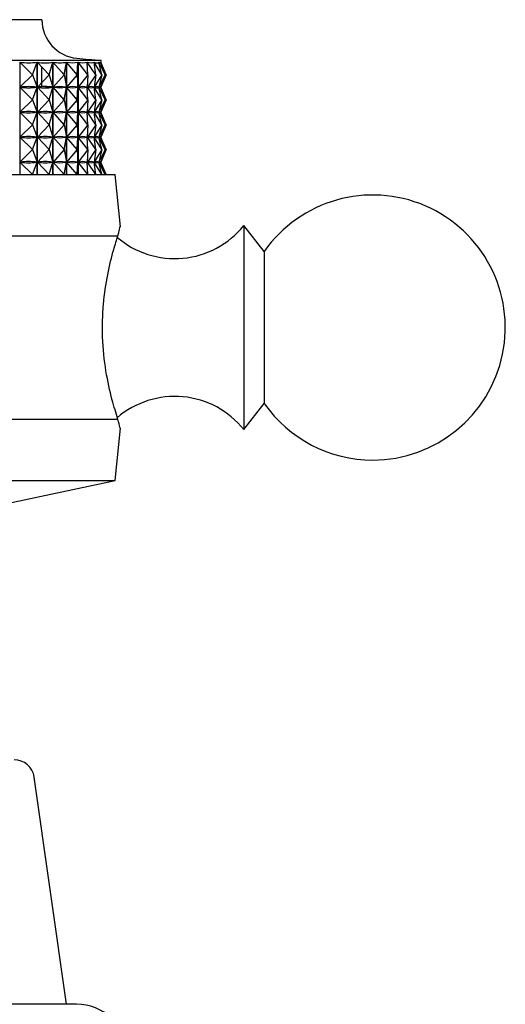
# Model space of a CAD drawing. Units: millimetres. Extents: x 3 to 2496, y 5 to 2495.
# Drawn here: x 1446 to 1470, y 1454 to 1502 of the extents above; entities that cross this region are included whole.
import ezdxf

# ---------------------------------------------------------------- set-up
doc = ezdxf.new("R2010")
doc.units = ezdxf.units.MM

msp = doc.modelspace()

# ---------------------------------------------------------------- linework, layer by layer
at = {"color": 7, "linetype": 'Continuous', "lineweight": 25}
for p, q in [((1447.5, 1502.236), (1427.5, 1502.236)), ((1450.4, 1500.236), (1424.6, 1500.236)), ((1450.4, 1500.136), (1450.4, 1500.236)), ((1446.414, 1500.154), (1446.414, 1494.636)), ((1447.031, 1499.536), (1446.414, 1500.154)), ((1447.031, 1499.536), (1447.265, 1500.154)), ((1447.265, 1494.636), (1447.265, 1500.154)), ((1447.272, 1500.154), (1447.272, 1494.636)), ((1447.861, 1499.536), (1447.272, 1500.154)), ((1447.5, 1498.937), (1447.5, 1499.937)), ((1447.861, 1499.536), (1448.033, 1500.154)), ((1448.033, 1494.636), (1448.033, 1500.154)), ((1448.039, 1500.154), (1448.039, 1494.636)), ((1448.594, 1499.536), (1448.039, 1500.154)), ((1448.594, 1499.536), (1448.703, 1500.154)), ((1448.703, 1494.636), (1448.703, 1500.154)), ((1448.708, 1500.154), (1448.708, 1494.636)), ((1449.224, 1499.536), (1448.708, 1500.154)), ((1449.224, 1499.536), (1449.268, 1500.154)), ((1449.268, 1494.636), (1449.268, 1500.154)), ((1449.272, 1500.154), (1449.272, 1494.636)), ((1449.744, 1499.536), (1449.272, 1500.154)), ((1449.744, 1499.536), (1449.723, 1500.154)), ((1449.726, 1500.154), (1449.726, 1500.054)), ((1450.15, 1499.536), (1449.726, 1500.154)), ((1450.15, 1499.536), (1450.064, 1500.154)), ((1450.066, 1500.154), (1450.066, 1500.137)), ((1450.437, 1499.536), (1450.066, 1500.154)), ((1450.437, 1499.536), (1450.288, 1500.154)), ((1450.289, 1500.154), (1450.289, 1500.148)), ((1450.604, 1499.536), (1450.289, 1500.154)), ((1450.392, 1500.154), (1450.392, 1500.153)), ((1450.604, 1499.536), (1450.392, 1500.154)), ((1450.649, 1499.536), (1450.392, 1500.154)), ((1447.031, 1499.536), (1446.419, 1498.924)), ((1447.031, 1499.536), (1447.263, 1498.924)), ((1447.861, 1499.536), (1447.277, 1498.924)), ((1447.861, 1499.536), (1448.032, 1498.924)), ((1448.594, 1499.536), (1448.044, 1498.924)), ((1448.594, 1499.536), (1448.702, 1498.924)), ((1449.224, 1499.536), (1448.713, 1498.924)), ((1449.224, 1499.536), (1449.267, 1498.924)), ((1449.744, 1499.536), (1449.276, 1498.924)), ((1449.744, 1499.536), (1449.723, 1498.924)), ((1450.15, 1499.536), (1449.73, 1498.924)), ((1450.15, 1499.536), (1450.065, 1498.924)), ((1450.437, 1499.536), (1450.07, 1498.924)), ((1450.437, 1499.536), (1450.289, 1498.924)), ((1450.604, 1499.536), (1450.292, 1498.924)), ((1450.604, 1499.536), (1450.394, 1498.924)), ((1450.649, 1499.536), (1450.395, 1498.924)), ((1447.031, 1498.311), (1446.419, 1498.924)), ((1446.45, 1498.924), (1446.419, 1498.924)), ((1447.031, 1498.311), (1447.263, 1498.924)), ((1447.263, 1498.924), (1447.232, 1498.924)), ((1447.861, 1498.311), (1447.277, 1498.924)), ((1447.305, 1498.924), (1447.277, 1498.924)), ((1447.861, 1498.311), (1448.032, 1498.924)), ((1448.032, 1498.924), (1448.004, 1498.924)), ((1448.594, 1498.311), (1448.044, 1498.924)), ((1448.068, 1498.924), (1448.044, 1498.924)), ((1448.594, 1498.311), (1448.702, 1498.924)), ((1448.702, 1498.924), (1448.678, 1498.924)), ((1449.224, 1498.311), (1448.713, 1498.924)), ((1448.733, 1498.924), (1448.713, 1498.924)), ((1449.224, 1498.311), (1449.267, 1498.924)), ((1449.267, 1498.924), (1449.247, 1498.924)), ((1449.744, 1498.311), (1449.276, 1498.924)), ((1449.293, 1498.924), (1449.276, 1498.924)), ((1449.723, 1498.924), (1449.707, 1498.924)), ((1449.744, 1498.311), (1449.723, 1498.924)), ((1449.726, 1499.018), (1449.726, 1498.829)), ((1450.15, 1498.311), (1449.73, 1498.924)), ((1449.742, 1498.924), (1449.73, 1498.924)), ((1450.065, 1498.924), (1450.052, 1498.924)), ((1450.15, 1498.311), (1450.065, 1498.924)), ((1450.066, 1498.936), (1450.066, 1498.912)), ((1450.437, 1498.311), (1450.07, 1498.924)), ((1450.078, 1498.924), (1450.07, 1498.924)), ((1450.289, 1498.924), (1450.281, 1498.924)), ((1450.289, 1498.924), (1450.289, 1498.923)), ((1450.437, 1498.311), (1450.289, 1498.924)), ((1450.604, 1498.311), (1450.292, 1498.924)), ((1450.295, 1498.924), (1450.292, 1498.924)), ((1450.394, 1498.924), (1450.39, 1498.924)), ((1450.604, 1498.311), (1450.394, 1498.924)), ((1450.649, 1498.311), (1450.395, 1498.924)), ((1450.4, 1498.911), (1450.4, 1498.937)), ((1447.031, 1498.311), (1446.419, 1497.699)), ((1447.031, 1498.311), (1447.263, 1497.699)), ((1447.861, 1498.311), (1447.277, 1497.699)), ((1447.861, 1498.311), (1448.032, 1497.699)), ((1448.594, 1498.311), (1448.044, 1497.699)), ((1448.594, 1498.311), (1448.702, 1497.699)), ((1449.224, 1498.311), (1448.713, 1497.699)), ((1449.224, 1498.311), (1449.267, 1497.699)), ((1449.744, 1498.311), (1449.276, 1497.699)), ((1449.744, 1498.311), (1449.723, 1497.699)), ((1450.15, 1498.311), (1449.73, 1497.699)), ((1450.15, 1498.311), (1450.065, 1497.699)), ((1450.437, 1498.311), (1450.07, 1497.699)), ((1450.437, 1498.311), (1450.289, 1497.699)), ((1450.604, 1498.311), (1450.292, 1497.699)), ((1450.604, 1498.311), (1450.394, 1497.699)), ((1450.649, 1498.311), (1450.395, 1497.699)), ((1449.726, 1497.793), (1449.726, 1497.604)), ((1447.031, 1497.086), (1446.419, 1497.699)), ((1446.45, 1497.699), (1446.419, 1497.699)), ((1447.031, 1497.086), (1447.263, 1497.699)), ((1447.263, 1497.699), (1447.232, 1497.699)), ((1447.861, 1497.086), (1447.277, 1497.699)), ((1447.305, 1497.699), (1447.277, 1497.699)), ((1447.861, 1497.086), (1448.032, 1497.699)), ((1448.032, 1497.699), (1448.004, 1497.699)), ((1448.594, 1497.086), (1448.044, 1497.699)), ((1448.068, 1497.699), (1448.044, 1497.699)), ((1448.594, 1497.086), (1448.702, 1497.699)), ((1448.702, 1497.699), (1448.678, 1497.699)), ((1449.224, 1497.086), (1448.713, 1497.699)), ((1448.733, 1497.699), (1448.713, 1497.699)), ((1449.224, 1497.086), (1449.267, 1497.699)), ((1449.267, 1497.699), (1449.247, 1497.699)), ((1449.744, 1497.086), (1449.276, 1497.699)), ((1449.293, 1497.699), (1449.276, 1497.699)), ((1449.723, 1497.699), (1449.707, 1497.699)), ((1449.744, 1497.086), (1449.723, 1497.699)), ((1450.15, 1497.086), (1449.73, 1497.699)), ((1449.742, 1497.699), (1449.73, 1497.699)), ((1450.065, 1497.699), (1450.052, 1497.699)), ((1450.15, 1497.086), (1450.065, 1497.699)), ((1450.066, 1497.711), (1450.066, 1497.687)), ((1450.437, 1497.086), (1450.07, 1497.699)), ((1450.078, 1497.699), (1450.07, 1497.699)), ((1450.289, 1497.699), (1450.281, 1497.699)), ((1450.289, 1497.699), (1450.289, 1497.698)), ((1450.437, 1497.086), (1450.289, 1497.699)), ((1450.604, 1497.086), (1450.292, 1497.699)), ((1450.295, 1497.699), (1450.292, 1497.699)), ((1450.394, 1497.699), (1450.39, 1497.699)), ((1450.604, 1497.086), (1450.394, 1497.699)), ((1450.649, 1497.086), (1450.395, 1497.699)), ((1450.4, 1497.686), (1450.4, 1497.712)), ((1447.031, 1497.086), (1446.419, 1496.474)), ((1447.031, 1497.086), (1447.263, 1496.474)), ((1447.861, 1497.086), (1447.277, 1496.474)), ((1447.861, 1497.086), (1448.032, 1496.474)), ((1448.594, 1497.086), (1448.044, 1496.474)), ((1448.594, 1497.086), (1448.702, 1496.474)), ((1449.224, 1497.086), (1448.713, 1496.474)), ((1449.224, 1497.086), (1449.267, 1496.474)), ((1449.744, 1497.086), (1449.276, 1496.474)), ((1449.744, 1497.086), (1449.723, 1496.474)), ((1450.15, 1497.086), (1449.73, 1496.474)), ((1450.15, 1497.086), (1450.065, 1496.474)), ((1450.437, 1497.086), (1450.07, 1496.474)), ((1450.437, 1497.086), (1450.289, 1496.474)), ((1450.604, 1497.086), (1450.292, 1496.474)), ((1450.604, 1497.086), (1450.394, 1496.474)), ((1450.649, 1497.086), (1450.395, 1496.474)), ((1447.031, 1495.861), (1446.419, 1496.474)), ((1446.45, 1496.474), (1446.419, 1496.474)), ((1447.031, 1495.861), (1447.263, 1496.474)), ((1447.263, 1496.474), (1447.232, 1496.474)), ((1447.861, 1495.861), (1447.277, 1496.474)), ((1447.305, 1496.474), (1447.277, 1496.474)), ((1447.861, 1495.861), (1448.032, 1496.474)), ((1448.032, 1496.474), (1448.004, 1496.474)), ((1448.594, 1495.861), (1448.044, 1496.474)), ((1448.068, 1496.474), (1448.044, 1496.474)), ((1448.594, 1495.861), (1448.702, 1496.474)), ((1448.702, 1496.474), (1448.678, 1496.474)), ((1449.224, 1495.861), (1448.713, 1496.474)), ((1448.733, 1496.474), (1448.713, 1496.474)), ((1449.224, 1495.861), (1449.267, 1496.474)), ((1449.267, 1496.474), (1449.247, 1496.474)), ((1449.744, 1495.861), (1449.276, 1496.474)), ((1449.293, 1496.474), (1449.276, 1496.474)), ((1449.723, 1496.474), (1449.707, 1496.474)), ((1449.744, 1495.861), (1449.723, 1496.474)), ((1449.726, 1496.568), (1449.726, 1496.379)), ((1450.15, 1495.861), (1449.73, 1496.474)), ((1449.742, 1496.474), (1449.73, 1496.474)), ((1450.065, 1496.474), (1450.052, 1496.474)), ((1450.15, 1495.861), (1450.065, 1496.474)), ((1450.066, 1496.486), (1450.066, 1496.462)), ((1450.437, 1495.861), (1450.07, 1496.474)), ((1450.078, 1496.474), (1450.07, 1496.474)), ((1450.289, 1496.474), (1450.281, 1496.474)), ((1450.289, 1496.474), (1450.289, 1496.473)), ((1450.437, 1495.861), (1450.289, 1496.474)), ((1450.604, 1495.861), (1450.292, 1496.474)), ((1450.295, 1496.474), (1450.292, 1496.474)), ((1450.394, 1496.474), (1450.39, 1496.474)), ((1450.604, 1495.861), (1450.394, 1496.474)), ((1450.649, 1495.861), (1450.395, 1496.474)), ((1450.4, 1496.461), (1450.4, 1496.487)), ((1447.031, 1495.861), (1446.419, 1495.249)), ((1447.031, 1495.861), (1447.263, 1495.249)), ((1447.861, 1495.861), (1447.277, 1495.249)), ((1447.861, 1495.861), (1448.032, 1495.249)), ((1448.594, 1495.861), (1448.044, 1495.249)), ((1448.594, 1495.861), (1448.702, 1495.249)), ((1449.224, 1495.861), (1448.713, 1495.249)), ((1449.224, 1495.861), (1449.267, 1495.249)), ((1449.744, 1495.861), (1449.276, 1495.249)), ((1449.744, 1495.861), (1449.723, 1495.249)), ((1450.15, 1495.861), (1449.73, 1495.249)), ((1450.15, 1495.861), (1450.065, 1495.249)), ((1450.437, 1495.861), (1450.07, 1495.249)), ((1450.437, 1495.861), (1450.289, 1495.249)), ((1450.604, 1495.861), (1450.292, 1495.249)), ((1450.604, 1495.861), (1450.394, 1495.249)), ((1450.649, 1495.861), (1450.395, 1495.249)), ((1447.031, 1494.636), (1446.419, 1495.249)), ((1446.45, 1495.249), (1446.419, 1495.249)), ((1447.031, 1494.636), (1447.263, 1495.249)), ((1447.263, 1495.249), (1447.232, 1495.249)), ((1447.861, 1494.636), (1447.277, 1495.249)), ((1447.305, 1495.249), (1447.277, 1495.249)), ((1447.861, 1494.636), (1448.032, 1495.249)), ((1448.032, 1495.249), (1448.004, 1495.249)), ((1448.594, 1494.636), (1448.044, 1495.249)), ((1448.068, 1495.249), (1448.044, 1495.249)), ((1448.594, 1494.636), (1448.702, 1495.249)), ((1448.702, 1495.249), (1448.678, 1495.249)), ((1449.224, 1494.636), (1448.713, 1495.249)), ((1448.733, 1495.249), (1448.713, 1495.249)), ((1449.224, 1494.636), (1449.267, 1495.249)), ((1449.267, 1495.249), (1449.247, 1495.249)), ((1449.744, 1494.636), (1449.276, 1495.249)), ((1449.293, 1495.249), (1449.276, 1495.249)), ((1449.723, 1495.249), (1449.707, 1495.249)), ((1449.744, 1494.636), (1449.723, 1495.249)), ((1449.726, 1495.343), (1449.726, 1495.154)), ((1450.15, 1494.636), (1449.73, 1495.249)), ((1449.742, 1495.249), (1449.73, 1495.249)), ((1450.065, 1495.249), (1450.052, 1495.249)), ((1450.15, 1494.636), (1450.065, 1495.249)), ((1450.066, 1495.261), (1450.066, 1495.237)), ((1450.437, 1494.636), (1450.07, 1495.249)), ((1450.078, 1495.249), (1450.07, 1495.249)), ((1450.289, 1495.249), (1450.281, 1495.249)), ((1450.289, 1495.249), (1450.289, 1495.248)), ((1450.437, 1494.636), (1450.289, 1495.249)), ((1450.604, 1494.636), (1450.292, 1495.249)), ((1450.295, 1495.249), (1450.292, 1495.249)), ((1450.394, 1495.249), (1450.39, 1495.249)), ((1450.604, 1494.636), (1450.394, 1495.249)), ((1450.649, 1494.636), (1450.395, 1495.249)), ((1450.4, 1495.236), (1450.4, 1495.262)), ((1437.5, 1494.636), (1451.1, 1494.636)), ((1451.356, 1492.075), (1451.1, 1494.636)), ((1458.4, 1490.861), (1457.4, 1492.136)), ((1457.4, 1492.136), (1457.4, 1483.696)), ((1442.19, 1491.636), (1451.228, 1491.636)), ((1458.4, 1490.861), (1458.4, 1484.573)), ((1458.4, 1484.573), (1458.4, 1483.411)), ((1457.4, 1483.696), (1457.4, 1482.136)), ((1457.4, 1482.136), (1458.4, 1483.411)), ((1442.19, 1482.636), (1451.228, 1482.636)), ((1451.1, 1479.636), (1451.356, 1482.197)), ((1437.5, 1479.636), (1451.1, 1479.636)), ((1444, 1478.136), (1451.1, 1479.636)), ((1448.7, 1453.937), (1447.122, 1465.077)), ((1449.2, 1453.937), (1444.142, 1453.937))]:
    msp.add_line(p, q, dxfattribs=at)
for centre, radius, start, end in [((1449.4, 1502.236), 1.9, 180, 264.4038), ((1459.014, 1600.35), 100.483, 264.40376, 265.08248), ((1463.727, 1487.136), 6.5, 270, 145.0349), ((1454.016, 1494.86), 4.344, 229.2538, 321.1705), ((1454.016, 1479.412), 4.344, 38.8295, 130.5681), ((1463.727, 1487.136), 6.5, 214.9651, 270), ((1446.132, 1464.937), 1, 8.0632, 90), ((1449.2, 1451.412), 2.525, 281.4212, 90)]:
    msp.add_arc(centre, radius, start, end, dxfattribs=at)
for centre, major_axis, ratio, start_param, end_param in [((1437.5, 1530.22), (-10.11, 29.978), 0.267262, 3.003786, 3.099618), ((1437.5, 1530.22), (-10.798, 29.993), 0.235295, 3.009163, 3.104995), ((1437.5, 1530.22), (-11.381, 30.012), 0.202335, 3.017095, 3.112927), ((1437.5, 1530.22), (-11.864, 30.033), 0.168652, 3.027153, 3.122985), ((1437.5, 1530.22), (-12.251, 30.055), 0.134454, 3.038926, 3.134758), ((1437.5, 1530.22), (-12.545, 30.074), 0.0999, 3.052027, 3.14786), ((1437.5, 1530.22), (-12.75, 30.089), 0.065111, 3.066092, 3.161924), ((1437.5, 1530.22), (-12.868, 30.097), 0.030181, 3.080774, 3.176606), ((1437.5, 1468.853), (10.11, 29.978), 0.267262, 0.045865, 0.133917), ((1437.5, 1528.995), (-10.11, 29.978), 0.267262, 3.007676, 3.095728), ((1437.5, 1468.853), (10.798, 29.993), 0.235295, 0.040487, 0.12854), ((1437.5, 1528.995), (-10.798, 29.993), 0.235295, 3.013053, 3.101105), ((1437.5, 1468.853), (11.381, 30.012), 0.202335, 0.032555, 0.120607), ((1437.5, 1528.995), (-11.381, 30.012), 0.202335, 3.020985, 3.109037), ((1437.5, 1468.853), (11.864, 30.033), 0.168652, 0.022497, 0.11055), ((1437.5, 1528.995), (-11.864, 30.033), 0.168652, 3.031043, 3.119095), ((1437.5, 1468.853), (12.251, 30.055), 0.134454, 0.010724, 0.098777), ((1437.5, 1528.995), (-12.251, 30.055), 0.134454, 3.042816, 3.130868), ((1437.5, 1468.853), (12.545, 30.074), 0.0999, 6.280808, 6.368861), ((1437.5, 1528.995), (-12.545, 30.074), 0.0999, 3.055917, 3.14397), ((1437.5, 1468.853), (12.75, 30.089), 0.065111, 6.266744, 6.354796), ((1437.5, 1528.995), (-12.75, 30.089), 0.065111, 3.069982, 3.158034), ((1437.5, 1468.853), (12.868, 30.097), 0.030181, 6.252062, 6.340114), ((1437.5, 1528.995), (-12.868, 30.097), 0.030181, 3.084664, 3.172716), ((1437.5, 1467.628), (10.11, 29.978), 0.267262, 0.045865, 0.133917), ((1437.5, 1527.77), (-10.11, 29.978), 0.267262, 3.007676, 3.095728), ((1437.5, 1467.628), (10.798, 29.993), 0.235295, 0.040487, 0.12854), ((1437.5, 1527.77), (-10.798, 29.993), 0.235295, 3.013053, 3.101105), ((1437.5, 1467.628), (11.381, 30.012), 0.202335, 0.032555, 0.120607), ((1437.5, 1527.77), (-11.381, 30.012), 0.202335, 3.020985, 3.109037), ((1437.5, 1467.628), (11.864, 30.033), 0.168652, 0.022497, 0.11055), ((1437.5, 1527.77), (-11.864, 30.033), 0.168652, 3.031043, 3.119095), ((1437.5, 1467.628), (12.251, 30.055), 0.134454, 0.010724, 0.098777), ((1437.5, 1527.77), (-12.251, 30.055), 0.134454, 3.042816, 3.130868), ((1437.5, 1467.628), (12.545, 30.074), 0.0999, 6.280808, 6.368861), ((1437.5, 1527.77), (-12.545, 30.074), 0.0999, 3.055917, 3.14397), ((1437.5, 1467.628), (12.75, 30.089), 0.065111, 6.266744, 6.354796), ((1437.5, 1527.77), (-12.75, 30.089), 0.065111, 3.069982, 3.158034), ((1437.5, 1467.628), (12.868, 30.097), 0.030181, 6.252062, 6.340114), ((1437.5, 1527.77), (-12.868, 30.097), 0.030181, 3.084664, 3.172716), ((1437.5, 1466.403), (10.11, 29.978), 0.267262, 0.045865, 0.133917), ((1437.5, 1526.545), (-10.11, 29.978), 0.267262, 3.007676, 3.095728), ((1437.5, 1466.403), (10.798, 29.993), 0.235295, 0.040487, 0.12854), ((1437.5, 1526.545), (-10.798, 29.993), 0.235295, 3.013053, 3.101105), ((1437.5, 1466.403), (11.381, 30.012), 0.202335, 0.032555, 0.120607), ((1437.5, 1526.545), (-11.381, 30.012), 0.202335, 3.020985, 3.109037), ((1437.5, 1466.403), (11.864, 30.033), 0.168652, 0.022497, 0.11055), ((1437.5, 1526.545), (-11.864, 30.033), 0.168652, 3.031043, 3.119095), ((1437.5, 1466.403), (12.251, 30.055), 0.134454, 0.010724, 0.098777), ((1437.5, 1526.545), (-12.251, 30.055), 0.134454, 3.042816, 3.130868), ((1437.5, 1466.403), (12.545, 30.074), 0.0999, 6.280808, 6.368861), ((1437.5, 1526.545), (-12.545, 30.074), 0.0999, 3.055917, 3.14397), ((1437.5, 1466.403), (12.75, 30.089), 0.065111, 6.266744, 6.354796), ((1437.5, 1526.545), (-12.75, 30.089), 0.065111, 3.069982, 3.158034), ((1437.5, 1466.403), (12.868, 30.097), 0.030181, 6.252062, 6.340114), ((1437.5, 1526.545), (-12.868, 30.097), 0.030181, 3.084664, 3.172716), ((1437.5, 1465.178), (10.11, 29.978), 0.267262, 0.045865, 0.133917), ((1437.5, 1525.32), (-10.11, 29.978), 0.267262, 3.007676, 3.095728), ((1437.5, 1465.178), (10.798, 29.993), 0.235295, 0.040487, 0.12854), ((1437.5, 1525.32), (-10.798, 29.993), 0.235295, 3.013053, 3.101105), ((1437.5, 1465.178), (11.381, 30.012), 0.202335, 0.032555, 0.120607), ((1437.5, 1525.32), (-11.381, 30.012), 0.202335, 3.020985, 3.109037), ((1437.5, 1465.178), (11.864, 30.033), 0.168652, 0.022497, 0.11055), ((1437.5, 1525.32), (-11.864, 30.033), 0.168652, 3.031043, 3.119095), ((1437.5, 1465.178), (12.251, 30.055), 0.134454, 0.010724, 0.098777), ((1437.5, 1525.32), (-12.251, 30.055), 0.134454, 3.042816, 3.130868), ((1437.5, 1465.178), (12.545, 30.074), 0.0999, 6.280808, 6.368861), ((1437.5, 1525.32), (-12.545, 30.074), 0.0999, 3.055917, 3.14397), ((1437.5, 1465.178), (12.75, 30.089), 0.065111, 6.266744, 6.354796), ((1437.5, 1525.32), (-12.75, 30.089), 0.065111, 3.069982, 3.158034), ((1437.5, 1465.178), (12.868, 30.097), 0.030181, 6.252062, 6.340114), ((1437.5, 1525.32), (-12.868, 30.097), 0.030181, 3.084664, 3.172716)]:
    msp.add_ellipse(centre, major_axis=major_axis, ratio=ratio, start_param=start_param, end_param=end_param, dxfattribs=at)
for points, knots in [([(1448.445, 1498.885), (1448.457, 1498.893), (1448.492, 1498.915), (1448.108, 1498.937), (1447.558, 1498.952), (1447.5, 1498.954)], [0, 0, 0, 0, 0.324449, 0.929093, 1, 1, 1, 1]), ([(1451.228, 1491.636), (1451.281, 1491.856), (1451.354, 1492.156), (1451.338, 1492.091), (1451.334, 1492.073)], [0, 0, 0, 0, 0.729941, 1, 1, 1, 1]), ([(1451.228, 1482.636), (1451.133, 1482.935), (1450.944, 1483.533), (1450.617, 1484.975), (1450.443, 1486.619), (1450.489, 1488.289), (1450.714, 1489.786), (1451.007, 1490.944), (1451.161, 1491.427), (1451.228, 1491.636)], [0, 0, 0, 0, 0.152811, 0.305552, 0.458106, 0.601643, 0.741339, 0.887817, 1, 1, 1, 1]), ([(1451.334, 1482.2), (1451.335, 1482.192), (1451.338, 1482.177), (1451.267, 1482.475), (1451.228, 1482.636)], [0, 0, 0, 0, 0.460678, 1, 1, 1, 1])]:
    msp.add_open_spline(points, degree=3, knots=knots, dxfattribs=at)

doc.saveas('drawing.dxf')
